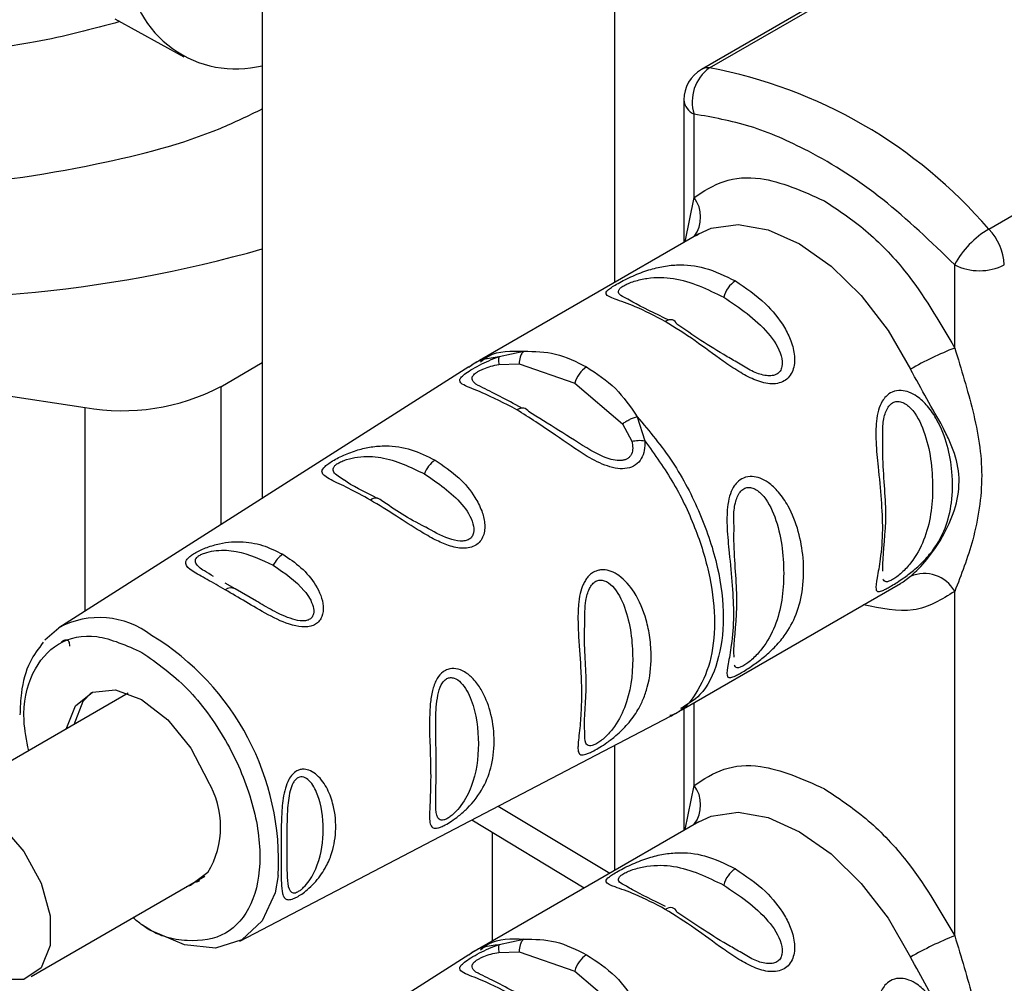
# Paper-space layout 'Blatt2' of a CAD drawing. Units: millimetres. Extents: x 0 to 420, y 0 to 297.
# Drawn here: x 365 to 368, y 108 to 111 of the extents above; entities that cross this region are included whole.
import ezdxf

# ---------------------------------------------------------------- set-up
doc = ezdxf.new("R2010")
doc.units = ezdxf.units.MM

psp = doc.layouts.new('Blatt2')

# ---------------------------------------------------------------- linework, layer by layer
at = {"color": 7, "linetype": 'Continuous', "lineweight": 30}
for p, q in [((366.5262, 110.0687), (366.5262, 113.7524)), ((365.5221, 113.5287), (365.5221, 109.4538)), ((367.7028, 111.2118), (366.7732, 110.6752)), ((365.1015, 110.8193), (365.2983, 110.7112)), ((366.7232, 110.5886), (366.7232, 110.1825)), ((366.7525, 110.3105), (366.7525, 110.5478)), ((366.7656, 110.2069), (366.1409, 109.8463)), ((366.7581, 110.2024), (366.7656, 110.2069)), ((367.495, 109.8819), (367.495, 110.1192)), ((362.6751, 110.0744), (365.0174, 109.7121)), ((366.197, 109.8574), (366.2673, 109.8728)), ((365.4037, 109.7718), (365.5221, 109.8402)), ((366.1108, 109.8281), (364.9426, 109.0854)), ((366.1964, 109.8349), (366.2537, 109.8366)), ((366.2537, 109.8366), (366.4126, 109.7815)), ((366.4126, 109.7815), (366.5489, 109.6662)), ((366.5907, 109.6861), (366.6117, 109.618)), ((366.5489, 109.6662), (366.575, 109.6164)), ((365.4444, 109.1957), (365.4164, 109.2122)), ((365.5053, 109.161), (365.4444, 109.1957)), ((366.7158, 108.8503), (367.3405, 109.211)), ((367.348, 109.2155), (367.3405, 109.211)), ((367.495, 108.208), (367.495, 109.189)), ((364.9027, 109.0506), (364.9426, 109.0854)), ((365.1402, 108.8988), (364.5835, 108.5774)), ((365.4577, 108.1932), (366.685, 108.8334)), ((366.7232, 108.8546), (366.7232, 108.5086)), ((366.5262, 108.3948), (366.5262, 108.7506)), ((366.1195, 108.5385), (366.4393, 108.3446)), ((366.7656, 108.533), (366.1409, 108.1724)), ((366.7581, 108.5285), (366.7656, 108.533)), ((366.1783, 108.194), (366.1783, 108.5028)), ((364.8635, 108.0924), (365.3588, 108.3784)), ((366.197, 108.1835), (366.2673, 108.1989)), ((366.1108, 108.1542), (364.9426, 107.4115)), ((366.1964, 108.161), (366.2537, 108.1627)), ((366.2537, 108.1627), (366.4126, 108.1076)), ((366.4126, 108.1076), (366.5489, 107.9923))]:
    psp.add_line(p, q, dxfattribs=at)
at = {"color": 1, "linetype": 'Continuous', "lineweight": 30}
for p, q in [((366.7967, 110.6796), (367.743, 111.2259)), ((367.5922, 110.2204), (368.5211, 110.7566)), ((366.7266, 110.1844), (366.7525, 110.3105)), ((365.4037, 109.7718), (365.4037, 109.3785)), ((365.0174, 109.1329), (365.0174, 109.7121)), ((367.3693, 109.2313), (367.348, 109.2155)), ((366.7525, 108.6366), (366.7525, 108.8715)), ((366.7266, 108.5105), (366.7525, 108.6366)), ((366.1938, 108.5772), (366.5123, 108.3868))]:
    psp.add_line(p, q, dxfattribs=at)
at = {"color": 1, "linetype": 'Continuous', "lineweight": 30, "flags": 128}
for points in [[(366.7656, 110.2069), (366.8011, 110.2229), (366.8778, 110.2338), (366.9632, 110.2187), (367.053, 110.1784), (367.1429, 110.115), (367.2283, 110.0315), (367.305, 109.932), (367.3693, 109.8215)], [(366.7656, 108.533), (366.8011, 108.549), (366.8778, 108.5599), (366.9632, 108.5448), (367.053, 108.5045), (367.1429, 108.4411), (367.2283, 108.3575), (367.305, 108.2581), (367.3693, 108.1476)]]:
    psp.add_lwpolyline(points, dxfattribs=at)
at = {"color": 7, "linetype": 'Continuous', "lineweight": 30, "flags": 128}
for points in [[(366.7035, 109.9495), (366.7013, 109.9539), (366.6984, 109.9575), (366.6948, 109.9601), (366.6906, 109.9617), (366.6859, 109.9623), (366.6809, 109.9617), (366.6756, 109.9601), (366.6702, 109.9574)], [(366.247, 109.7063), (366.2523, 109.7091), (366.2575, 109.711), (366.2626, 109.7118), (366.2672, 109.7116), (366.2715, 109.7104), (366.2752, 109.7081), (366.2784, 109.7049), (366.2808, 109.7009)], [(364.9635, 108.7968), (364.9894, 108.8633), (365.0379, 108.9023), (365.1034, 108.9085), (365.1779, 108.8811), (365.2525, 108.8234), (365.3184, 108.7424), (365.3677, 108.6476)], [(365.0352, 108.9012), (365.0106, 108.8756), (364.9847, 108.8091)], [(364.5255, 108.4492), (364.5389, 108.5241), (364.5772, 108.5734), (364.6352, 108.5905), (364.7052, 108.5731), (364.7777, 108.5236), (364.8428, 108.4485), (364.8918, 108.3581), (364.9181, 108.2646), (364.9181, 108.1806), (364.8918, 108.1174), (364.8428, 108.0836), (364.7777, 108.0838), (364.7052, 108.1178), (364.6352, 108.1812), (364.5772, 108.2654), (364.5389, 108.3589), (364.5255, 108.4492)], [(365.5677, 108.3797), (365.5584, 108.3309), (365.522, 108.2505), (365.4641, 108.1967), (365.3887, 108.1734), (365.3008, 108.1821), (365.2065, 108.2222), (365.181, 108.238)], [(365.3671, 108.3883), (365.3174, 108.3509), (365.3049, 108.3472)], [(365.3261, 108.3595), (365.3387, 108.3632), (365.3444, 108.3655)], [(366.7035, 108.2756), (366.7013, 108.28), (366.6984, 108.2836), (366.6948, 108.2862), (366.6906, 108.2878), (366.6859, 108.2883), (366.6809, 108.2878), (366.6756, 108.2862), (366.6702, 108.2835)]]:
    psp.add_lwpolyline(points, dxfattribs=at)
at = {"color": 7, "linetype": 'Continuous', "lineweight": 30}
for centre, radius, start, end in [((365.4466, 110.9853), 0.3088, 184.4573, 284.1506), ((366.8649, 110.5834), 0.1179, 125.3304, 197.6019), ((366.5391, 109.3148), 1.389, 40.694, 79.3113), ((366.8232, 110.5886), 0.1, 119.9973, 180), ((364.5046, 113.7455), 3.723, 242.8063, 285.8609), ((367.7235, 109.9969), 0.2592, 120.4413, 151.8573), ((367.4806, 110.1114), 0.156, 2.8588, 44.3198), ((367.5657, 110.2556), 0.1537, 242.6097, 297.3903), ((366.9127, 110.0072), 0.0782, 122.8996, 165.7855), ((367.8295, 109.0245), 0.9203, 111.3158, 120.0064), ((366.4884, 109.7623), 0.0782, 122.8996, 165.7855), ((365.1216, 110.3172), 0.614, 260.2289, 297.3572), ((366.058, 109.4979), 0.0781, 124.059, 160.9054), ((365.8452, 109.4318), 0.0228, 44.2524, 131.1708), ((365.6224, 109.2315), 0.0758, 123.7217, 155.3482), ((367.4088, 109.1408), 0.0988, 29.2545, 113.5895), ((365.4322, 109.1741), 0.0249, 60.6004, 128.6512), ((365.1511, 108.5185), 0.2522, 328.9257, 30.7922), ((366.9127, 108.3333), 0.0782, 122.8996, 165.7855), ((367.8295, 107.3506), 0.9203, 111.3158, 120.0064), ((366.4884, 108.0884), 0.0782, 122.8996, 165.7855)]:
    psp.add_arc(centre, radius, start, end, dxfattribs=at)
at = {"color": 1, "linetype": 'Continuous', "lineweight": 30}
for centre, radius, start, end in [((366.7916, 110.6422), 0.0377, 82.1552, 119.064), ((366.7733, 110.5936), 0.0503, 185.6948, 245.6253), ((366.6789, 110.2548), 0.0923, 323.2639, 37.0919), ((365.0578, 108.8705), 0.2438, 52.414, 118.1841), ((364.8141, 108.4191), 0.7546, 357.0111, 58.6712), ((366.6789, 108.5809), 0.0923, 323.2639, 37.0919)]:
    psp.add_arc(centre, radius, start, end, dxfattribs=at)
for points, knots in [([(365.1164, 110.8112), (365.0374, 110.79), (364.8477, 110.7391), (364.5115, 110.7122), (364.2652, 110.732), (364.142, 110.7419)], [0, 0, 0, 0, 0.262694, 0.631017, 1, 1, 1, 1]), ([(364.063, 110.3534), (364.23, 110.3442), (364.5641, 110.3257), (365.0204, 110.392), (365.3433, 110.4755), (365.4828, 110.5437), (365.5221, 110.563)], [0, 0, 0, 0, 0.323086, 0.646225, 0.900383, 1, 1, 1, 1]), ([(366.5598, 110.0232), (366.552, 110.027), (366.5376, 110.0339), (366.5352, 110.0437), (366.5418, 110.0525), (366.5516, 110.0594), (366.5655, 110.0661), (366.5883, 110.0745), (366.6348, 110.0844), (366.7237, 110.0819), (366.7908, 110.049), (366.8369, 110.0264)], [0, 0, 0, 0, 0.098858, 0.180294, 0.217811, 0.251904, 0.286305, 0.323574, 0.405026, 0.591766, 1, 1, 1, 1]), ([(366.8369, 110.0264), (366.8819, 109.9964), (366.9477, 109.9526), (367.0002, 109.8735), (367.0053, 109.8337), (366.9985, 109.8161), (366.9888, 109.8069), (366.9749, 109.8025), (366.9521, 109.8029), (366.9191, 109.8137), (366.8962, 109.8283), (366.8839, 109.8361)], [0, 0, 0, 0, 0.409839, 0.597265, 0.679019, 0.716687, 0.750902, 0.785407, 0.822842, 0.904599, 1, 1, 1, 1]), ([(366.1442, 109.8424), (366.1516, 109.8484), (366.1843, 109.8749), (366.2311, 109.8737), (366.2673, 109.8728)], [0, 0, 0, 0, 0.227838, 1, 1, 1, 1]), ([(366.1107, 109.8268), (366.112, 109.828), (366.1341, 109.8495), (366.1664, 109.8536), (366.197, 109.8574)], [0, 0, 0, 0, 0.056158, 1, 1, 1, 1]), ([(366.1436, 109.7721), (366.1413, 109.7732), (366.1291, 109.7792), (366.1211, 109.7866), (366.1188, 109.797), (366.1228, 109.8042), (366.1295, 109.8102), (366.1361, 109.8146), (366.1441, 109.819), (366.1565, 109.8245), (366.1746, 109.8307), (366.1888, 109.8335), (366.1964, 109.8349)], [0, 0, 0, 0, 0.060424, 0.328053, 0.447015, 0.558337, 0.609616, 0.660219, 0.71112, 0.763924, 0.874546, 1, 1, 1, 1]), ([(367.2907, 109.6213), (367.29, 109.636), (367.289, 109.6574), (367.2938, 109.685), (367.2991, 109.7027), (367.3071, 109.717), (367.3179, 109.7269), (367.3307, 109.7307), (367.3494, 109.7278), (367.3813, 109.7033), (367.4227, 109.6187), (367.4384, 109.4828), (367.4228, 109.3601), (367.3812, 109.2813), (367.3494, 109.2463), (367.3306, 109.2304), (367.3222, 109.2251), (367.3182, 109.2225)], [0, 0, 0, 0, 0.054514, 0.079548, 0.101435, 0.122682, 0.142478, 0.162181, 0.183557, 0.230246, 0.337273, 0.57125, 0.805241, 0.912254, 0.958941, 0.980394, 1, 1, 1, 1]), ([(366.5907, 109.6861), (366.6255, 109.6444), (366.6951, 109.5611), (366.7735, 109.4106), (366.8241, 109.2572), (366.8415, 109.1104), (366.8235, 108.9852), (366.7805, 108.8947), (366.7333, 108.8666), (366.7138, 108.855)], [0, 0, 0, 0, 0.149139, 0.298278, 0.447417, 0.596556, 0.745695, 0.894834, 1, 1, 1, 1]), ([(366.575, 109.6164), (366.5763, 109.6098), (366.5789, 109.5973), (366.576, 109.5824), (366.5702, 109.573), (366.5641, 109.5674), (366.5565, 109.5636), (366.5446, 109.5607), (366.5268, 109.5615), (366.4956, 109.5702), (366.4733, 109.582), (366.4581, 109.5901)], [0, 0, 0, 0, 0.133412, 0.251133, 0.307303, 0.361455, 0.415566, 0.471378, 0.584455, 0.717278, 1, 1, 1, 1]), ([(366.6117, 109.618), (366.6404, 109.5781), (366.698, 109.4984), (366.7611, 109.3628), (366.8014, 109.2266), (366.8149, 109.0975), (366.8016, 108.9833), (366.7602, 108.8958), (366.7184, 108.8456), (366.687, 108.8361), (366.6833, 108.835)], [0, 0, 0, 0, 0.14024, 0.28048, 0.420719, 0.560959, 0.701199, 0.841439, 0.981678, 1, 1, 1, 1]), ([(365.7557, 109.5057), (365.7434, 109.513), (365.7257, 109.5235), (365.7225, 109.5381), (365.7284, 109.5468), (365.7367, 109.5533), (365.7485, 109.5595), (365.768, 109.5667), (365.8081, 109.5747), (365.8861, 109.5712), (365.9443, 109.5429), (365.9842, 109.5234)], [0, 0, 0, 0, 0.170944, 0.245766, 0.279851, 0.311388, 0.34299, 0.377255, 0.452188, 0.62423, 1, 1, 1, 1]), ([(365.9842, 109.5234), (366.0226, 109.4977), (366.0784, 109.4602), (366.1221, 109.3935), (366.1263, 109.3598), (366.1204, 109.3447), (366.112, 109.3366), (366.1001, 109.3323), (366.0803, 109.3315), (366.0396, 109.3423), (366.009, 109.3597), (365.9877, 109.3718)], [0, 0, 0, 0, 0.375835, 0.547897, 0.622848, 0.657302, 0.688709, 0.720247, 0.753932, 0.82947, 1, 1, 1, 1]), ([(366.8664, 109.3764), (366.8657, 109.3911), (366.8648, 109.4125), (366.8695, 109.4401), (366.8749, 109.4578), (366.8828, 109.4721), (366.8936, 109.4819), (366.9065, 109.4858), (366.9251, 109.4829), (366.957, 109.4584), (366.9985, 109.3738), (367.0141, 109.2379), (366.9985, 109.1152), (366.9569, 109.0364), (366.9251, 109.0014), (366.9063, 108.9855), (366.8979, 108.9802), (366.8939, 108.9776)], [0, 0, 0, 0, 0.054514, 0.079548, 0.101435, 0.122682, 0.142478, 0.162181, 0.183557, 0.230246, 0.337273, 0.57125, 0.805241, 0.912254, 0.958941, 0.980394, 1, 1, 1, 1]), ([(365.3832, 109.2316), (365.374, 109.2368), (365.3507, 109.25), (365.3331, 109.264), (365.3302, 109.2778), (365.3353, 109.2856), (365.3422, 109.2912), (365.3522, 109.2962), (365.3687, 109.3019), (365.4029, 109.3076), (365.4702, 109.3034), (365.5196, 109.2795), (365.5535, 109.2631)], [0, 0, 0, 0, 0.101342, 0.25541, 0.322976, 0.353248, 0.381601, 0.409854, 0.44079, 0.508072, 0.66258, 1, 1, 1, 1]), ([(365.5535, 109.2631), (365.5854, 109.2415), (365.6319, 109.2101), (365.6668, 109.1553), (365.6699, 109.128), (365.6648, 109.1157), (365.6578, 109.1091), (365.6481, 109.1054), (365.6316, 109.104), (365.5969, 109.1117), (365.5509, 109.1342), (365.5202, 109.1522), (365.5053, 109.161)], [0, 0, 0, 0, 0.323038, 0.470934, 0.535353, 0.564943, 0.591963, 0.618475, 0.646078, 0.712494, 0.860837, 1, 1, 1, 1]), ([(366.4414, 109.1003), (366.4412, 109.1212), (366.4409, 109.1535), (366.4507, 109.1918), (366.4618, 109.2099), (366.4723, 109.2187), (366.4844, 109.2221), (366.5018, 109.2192), (366.5311, 109.1965), (366.5688, 109.1191), (366.5834, 108.9948), (366.5688, 108.8809), (366.5308, 108.8075), (366.5015, 108.7752), (366.484, 108.7609), (366.4761, 108.7562), (366.4723, 108.754)], [0, 0, 0, 0, 0.081773, 0.127083, 0.147963, 0.166973, 0.186114, 0.206844, 0.252212, 0.356315, 0.583629, 0.810939, 0.914935, 0.960195, 0.980941, 1, 1, 1, 1]), ([(367.3182, 109.2225), (367.3145, 109.2207), (367.3069, 109.2168), (367.296, 109.2154), (367.2929, 109.2206), (367.2909, 109.2241)], [0, 0, 0, 0, 0.227503, 0.467995, 1, 1, 1, 1]), ([(367.495, 109.189), (367.4579, 109.1657), (367.385, 109.12), (367.2848, 109.1404), (367.2356, 109.1504)], [0, 0, 0, 0, 0.508753, 1, 1, 1, 1]), ([(364.8566, 108.7351), (364.8508, 108.7645), (364.8338, 108.8495), (364.8622, 108.9631), (364.935, 109.0489), (365.0474, 109.0739), (365.1353, 109.0348), (365.1792, 109.0153)], [0, 0, 0, 0, 0.11647, 0.337353, 0.558235, 0.779118, 1, 1, 1, 1]), ([(365.1792, 109.0153), (365.2232, 108.984), (365.3112, 108.9216), (365.423, 108.7673), (365.4978, 108.5959), (365.524, 108.428), (365.4978, 108.2911), (365.4229, 108.2041), (365.3116, 108.1861), (365.2134, 108.2095), (365.162, 108.2527), (365.1535, 108.2599)], [0, 0, 0, 0, 0.121953, 0.243906, 0.36586, 0.487813, 0.609766, 0.731719, 0.853672, 0.975626, 1, 1, 1, 1]), ([(366.8939, 108.9776), (366.8903, 108.9758), (366.8827, 108.9719), (366.8717, 108.9705), (366.8687, 108.9756), (366.8666, 108.9792)], [0, 0, 0, 0, 0.227503, 0.467995, 1, 1, 1, 1]), ([(366.0163, 108.8256), (366.017, 108.8483), (366.018, 108.8808), (366.0289, 108.9183), (366.0389, 108.9336), (366.048, 108.9411), (366.0583, 108.9441), (366.073, 108.9419), (366.0976, 108.9234), (366.1299, 108.859), (366.1432, 108.7536), (366.1299, 108.6542), (366.0973, 108.5887), (366.0728, 108.5601), (366.058, 108.5475), (366.0512, 108.5434), (366.048, 108.5415)], [0, 0, 0, 0, 0.10162, 0.14595, 0.166348, 0.184992, 0.203712, 0.223993, 0.268375, 0.370232, 0.592632, 0.814998, 0.91676, 0.961055, 0.981366, 1, 1, 1, 1]), ([(366.4723, 108.754), (366.4688, 108.7524), (366.4615, 108.7491), (366.4506, 108.7486), (366.4409, 108.7574), (366.4412, 108.7761), (366.4414, 108.7881)], [0, 0, 0, 0, 0.114197, 0.239768, 0.5123, 1, 1, 1, 1]), ([(366.048, 108.5415), (366.045, 108.5402), (366.0387, 108.5373), (366.0288, 108.537), (366.0179, 108.5465), (366.017, 108.5657), (366.0163, 108.5791)], [0, 0, 0, 0, 0.100392, 0.21089, 0.450736, 1, 1, 1, 1]), ([(366.5598, 108.3493), (366.552, 108.353), (366.5376, 108.3599), (366.5352, 108.3698), (366.5418, 108.3786), (366.5516, 108.3854), (366.5655, 108.3922), (366.5883, 108.4005), (366.6348, 108.4105), (366.7237, 108.408), (366.7908, 108.3751), (366.8369, 108.3525)], [0, 0, 0, 0, 0.098858, 0.180294, 0.217811, 0.251904, 0.286305, 0.323574, 0.405026, 0.591766, 1, 1, 1, 1]), ([(366.8369, 108.3525), (366.8819, 108.3225), (366.9477, 108.2787), (367.0002, 108.1996), (367.0053, 108.1598), (366.9985, 108.1422), (366.9888, 108.133), (366.9749, 108.1285), (366.9521, 108.129), (366.9191, 108.1398), (366.8962, 108.1544), (366.8839, 108.1622)], [0, 0, 0, 0, 0.409839, 0.597265, 0.679019, 0.716687, 0.750902, 0.785407, 0.822842, 0.904599, 1, 1, 1, 1]), ([(366.1107, 108.1528), (366.112, 108.1541), (366.1341, 108.1756), (366.1664, 108.1797), (366.197, 108.1835)], [0, 0, 0, 0, 0.056158, 1, 1, 1, 1]), ([(366.1442, 108.1685), (366.1516, 108.1745), (366.1843, 108.201), (366.2311, 108.1998), (366.2673, 108.1989)], [0, 0, 0, 0, 0.227838, 1, 1, 1, 1]), ([(366.1436, 108.0982), (366.1413, 108.0993), (366.1291, 108.1053), (366.1211, 108.1127), (366.1188, 108.1231), (366.1228, 108.1303), (366.1295, 108.1363), (366.1361, 108.1407), (366.1441, 108.1451), (366.1565, 108.1506), (366.1746, 108.1568), (366.1888, 108.1596), (366.1964, 108.161)], [0, 0, 0, 0, 0.060424, 0.328053, 0.4470147, 0.5583369, 0.6096159, 0.660219, 0.7111202, 0.7639244, 0.8745463, 1, 1, 1, 1])]:
    psp.add_open_spline(points, degree=3, knots=knots, dxfattribs=at)
at = {"color": 7, "linetype": 'Continuous', "lineweight": 30}
for points, knots in [([(367.495, 110.1192), (367.4274, 110.1842), (367.2924, 110.3143), (367.0929, 110.4403), (366.9108, 110.5202), (366.8053, 110.5386), (366.7525, 110.5478)], [0, 0, 0, 0, 0.279962, 0.559883, 0.779955, 1, 1, 1, 1]), ([(366.7525, 110.3105), (366.7797, 110.3282), (366.8341, 110.3636), (366.9594, 110.3741), (367.0615, 110.3287), (367.1237, 110.3009)], [0, 0, 0, 0, 0.280538, 0.561025, 1, 1, 1, 1]), ([(367.1237, 110.3009), (367.1634, 110.2746), (367.2426, 110.222), (367.3771, 110.0839), (367.4503, 109.9584), (367.495, 109.8819)], [0, 0, 0, 0, 0.280538, 0.561025, 1, 1, 1, 1]), ([(366.6702, 109.9574), (366.6408, 109.9728), (366.5871, 110.001), (366.5258, 110.0212), (366.4982, 110.0323), (366.503, 110.044), (366.5159, 110.0541), (366.5309, 110.0634), (366.55, 110.0738), (366.5794, 110.0881), (366.6179, 110.1033), (366.6616, 110.1148), (366.7172, 110.121), (366.7878, 110.1133), (366.8413, 110.0871), (366.8702, 110.0729)], [0, 0, 0, 0, 0.15068, 0.275542, 0.385451, 0.442434, 0.471641, 0.49969, 0.528052, 0.557596, 0.616976, 0.67377, 0.734614, 0.856844, 1, 1, 1, 1]), ([(366.8702, 110.0729), (366.8996, 110.0531), (366.9518, 110.0181), (367.0039, 109.9542), (367.0301, 109.9017), (367.0409, 109.8594), (367.0377, 109.8234), (367.0247, 109.8), (367.0096, 109.7869), (366.9901, 109.7801), (366.961, 109.7791), (366.9226, 109.7909), (366.8781, 109.8152), (366.8214, 109.8536), (366.751, 109.9069), (366.6983, 109.9399), (366.6702, 109.9574)], [0, 0, 0, 0, 0.150725, 0.267591, 0.324108, 0.383898, 0.441886, 0.471397, 0.499961, 0.528883, 0.558089, 0.616222, 0.674351, 0.738405, 0.860657, 1, 1, 1, 1]), ([(366.6807, 109.9609), (366.6415, 109.9798), (366.5921, 110.0037), (366.5654, 110.0198), (366.5598, 110.0232)], [0, 0, 0, 0, 0.791903, 1, 1, 1, 1]), ([(366.8839, 109.8361), (366.8714, 109.8432), (366.8035, 109.8815), (366.7485, 109.9189), (366.7035, 109.9495)], [0, 0, 0, 0, 0.183416, 1, 1, 1, 1]), ([(366.2673, 109.8728), (366.2653, 109.8707), (366.2612, 109.8664), (366.2557, 109.8545), (366.2545, 109.8434), (366.2537, 109.8366)], [0, 0, 0, 0, 0.277084, 0.562272, 1, 1, 1, 1]), ([(366.2673, 109.8728), (366.2979, 109.8723), (366.3605, 109.8714), (366.417, 109.8427), (366.4459, 109.828)], [0, 0, 0, 0, 0.487705, 1, 1, 1, 1]), ([(367.495, 109.8819), (367.5136, 109.8215), (367.5525, 109.6952), (367.5821, 109.5205), (367.5525, 109.3349), (367.5136, 109.2362), (367.495, 109.189)], [0, 0, 0, 0, 0.23916, 0.500012, 0.760859, 1, 1, 1, 1]), ([(366.247, 109.7063), (366.2125, 109.7242), (366.1524, 109.7553), (366.0973, 109.7737), (366.0826, 109.786), (366.0865, 109.7964), (366.0972, 109.8066), (366.1157, 109.8192), (366.1404, 109.8331), (366.1683, 109.8468), (366.1871, 109.8537), (366.197, 109.8574)], [0, 0, 0, 0, 0.295016, 0.513701, 0.639127, 0.702678, 0.760148, 0.818983, 0.877996, 0.935732, 1, 1, 1, 1]), ([(366.1467, 109.8496), (366.1412, 109.8464), (366.1302, 109.84), (366.1193, 109.8333), (366.1139, 109.83)], [0, 0, 0, 0, 0.5000242, 1, 1, 1, 1]), ([(366.197, 109.8574), (366.1965, 109.8563), (366.1956, 109.8541), (366.1951, 109.8489), (366.1952, 109.8425), (366.196, 109.8375), (366.1964, 109.8349)], [0, 0, 0, 0, 0.247775, 0.499994, 0.752217, 1, 1, 1, 1]), ([(366.4459, 109.828), (366.4747, 109.8093), (366.5306, 109.7732), (366.571, 109.7146), (366.5907, 109.6861)], [0, 0, 0, 0, 0.5151023, 1, 1, 1, 1]), ([(367.3693, 109.2313), (367.3848, 109.2462), (367.416, 109.2761), (367.4621, 109.3435), (367.4975, 109.4197), (367.5125, 109.5024), (367.5001, 109.5686), (367.4798, 109.6196), (367.4545, 109.6706), (367.416, 109.7352), (367.3848, 109.7928), (367.3693, 109.8215)], [0, 0, 0, 0, 0.12455, 0.249954, 0.375378, 0.499928, 0.624498, 0.687186, 0.750025, 0.875449, 1, 1, 1, 1]), ([(366.2607, 109.7115), (366.2395, 109.7229), (366.1945, 109.7469), (366.1612, 109.7634), (366.1436, 109.7721)], [0, 0, 0, 0, 0.471176, 1, 1, 1, 1]), ([(367.3115, 109.2025), (367.3076, 109.2003), (367.2997, 109.1959), (367.2878, 109.1904), (367.2751, 109.1868), (367.2681, 109.1947), (367.2736, 109.2256), (367.2843, 109.2839), (367.2928, 109.3847), (367.281, 109.5014), (367.2701, 109.6099), (367.2699, 109.6652), (367.2767, 109.7044), (367.2865, 109.7284), (367.2999, 109.7463), (367.318, 109.7589), (367.3414, 109.7625), (367.3657, 109.757), (367.3919, 109.7426), (367.4201, 109.716), (367.466, 109.6469), (367.4906, 109.5469), (367.4891, 109.4435), (367.4712, 109.3698), (367.4417, 109.3151), (367.4074, 109.2748), (367.3762, 109.2467), (367.3485, 109.2261), (367.327, 109.2117), (367.3166, 109.2055), (367.3115, 109.2025)], [0, 0, 0, 0, 0.010201, 0.020756, 0.039226, 0.070013, 0.121443, 0.174894, 0.242728, 0.361314, 0.404184, 0.439328, 0.458912, 0.476594, 0.488781, 0.504547, 0.523557, 0.539799, 0.55772, 0.585196, 0.617386, 0.722103, 0.786619, 0.844175, 0.896553, 0.926986, 0.95317, 0.974931, 0.987752, 1, 1, 1, 1]), ([(366.6117, 109.618), (366.6119, 109.6085), (366.6122, 109.5905), (366.6033, 109.5659), (366.5865, 109.5474), (366.5625, 109.538), (366.5345, 109.5377), (366.4954, 109.5477), (366.4333, 109.5797), (366.3463, 109.6434), (366.2832, 109.6833), (366.247, 109.7063)], [0, 0, 0, 0, 0.064193, 0.122042, 0.181033, 0.239778, 0.297299, 0.360828, 0.486293, 0.704662, 1, 1, 1, 1]), ([(366.4581, 109.5901), (366.4272, 109.6095), (366.3641, 109.6493), (366.309, 109.6834), (366.2808, 109.7009)], [0, 0, 0, 0, 0.488698, 1, 1, 1, 1]), ([(366.5489, 109.6662), (366.552, 109.6685), (366.5581, 109.673), (366.5689, 109.6788), (366.58, 109.6835), (366.5872, 109.6853), (366.5907, 109.6861)], [0, 0, 0, 0, 0.2463387, 0.5, 0.7536613, 1, 1, 1, 1]), ([(366.575, 109.6164), (366.5779, 109.617), (366.5838, 109.6182), (366.5932, 109.6191), (366.6027, 109.6191), (366.6087, 109.6184), (366.6117, 109.618)], [0, 0, 0, 0, 0.247778, 0.5, 0.752222, 1, 1, 1, 1]), ([(367.2907, 109.2463), (367.2905, 109.2531), (367.2895, 109.2903), (367.3062, 109.4076), (367.2895, 109.5291), (367.2905, 109.6071), (367.2907, 109.6213)], [0, 0, 0, 0, 0.09168, 0.500024, 0.908362, 1, 1, 1, 1]), ([(365.8302, 109.4489), (365.809, 109.4606), (365.7665, 109.484), (365.7226, 109.5037), (365.6991, 109.5173), (365.6904, 109.5276), (365.6935, 109.538), (365.7051, 109.5488), (365.718, 109.5579), (365.7349, 109.5675), (365.7605, 109.5799), (365.7944, 109.5925), (365.8346, 109.6015), (365.8862, 109.605), (365.9476, 109.5958), (365.992, 109.5737), (366.0143, 109.5626)], [0, 0, 0, 0, 0.128032, 0.255539, 0.323048, 0.381047, 0.441374, 0.470867, 0.499905, 0.529, 0.55855, 0.619036, 0.676897, 0.744733, 0.872147, 1, 1, 1, 1]), ([(366.0143, 109.5626), (366.0376, 109.547), (366.0803, 109.5187), (366.1243, 109.466), (366.1479, 109.4207), (366.1577, 109.3828), (366.1552, 109.3519), (366.1438, 109.3312), (366.1308, 109.3196), (366.114, 109.3127), (366.0879, 109.3103), (366.0533, 109.3181), (366.0123, 109.3365), (365.962, 109.3656), (365.8992, 109.407), (365.8545, 109.4341), (365.8302, 109.4489)], [0, 0, 0, 0, 0.139873, 0.255263, 0.323092, 0.38094, 0.441434, 0.471578, 0.500069, 0.528691, 0.558651, 0.61896, 0.676962, 0.744451, 0.860964, 1, 1, 1, 1]), ([(365.8503, 109.4538), (365.8128, 109.4721), (365.7753, 109.4905), (365.7558, 109.5057), (365.7557, 109.5057)], [0, 0, 0, 0, 0.9979751, 1, 1, 1, 1]), ([(366.8872, 108.9575), (366.8833, 108.9554), (366.8754, 108.9509), (366.8635, 108.9454), (366.8509, 108.9419), (366.8438, 108.9497), (366.8493, 108.9806), (366.86, 109.039), (366.8685, 109.1398), (366.8568, 109.2565), (366.8458, 109.3649), (366.8457, 109.4203), (366.8524, 109.4595), (366.8622, 109.4834), (366.8756, 109.5014), (366.8937, 109.514), (366.9171, 109.5176), (366.9414, 109.512), (366.9676, 109.4977), (366.9958, 109.4711), (367.0418, 109.402), (367.0663, 109.3019), (367.0648, 109.1986), (367.0469, 109.1249), (367.0175, 109.0702), (366.9831, 109.0299), (366.9519, 109.0018), (366.9243, 108.9812), (366.9027, 108.9668), (366.8923, 108.9606), (366.8872, 108.9575)], [0, 0, 0, 0, 0.010201, 0.020756, 0.039226, 0.070013, 0.121443, 0.174894, 0.242728, 0.361314, 0.404184, 0.439328, 0.458912, 0.476594, 0.488781, 0.504547, 0.523557, 0.539799, 0.55772, 0.585196, 0.617386, 0.722103, 0.786619, 0.844175, 0.896553, 0.926986, 0.95317, 0.974931, 0.987752, 1, 1, 1, 1]), ([(365.9877, 109.3718), (365.9875, 109.3719), (365.9387, 109.3957), (365.9001, 109.4217), (365.8615, 109.4476)], [0, 0, 0, 0, 0.003929, 1, 1, 1, 1]), ([(366.8664, 109.0014), (366.8662, 109.0082), (366.8652, 109.0454), (366.8819, 109.1626), (366.8652, 109.2842), (366.8662, 109.3621), (366.8664, 109.3764)], [0, 0, 0, 0, 0.0916801, 0.5000241, 0.9083624, 1, 1, 1, 1]), ([(365.4167, 109.1935), (365.3989, 109.2036), (365.3633, 109.2237), (365.3216, 109.2465), (365.3012, 109.2636), (365.3052, 109.2784), (365.315, 109.2882), (365.3259, 109.2959), (365.3399, 109.3037), (365.3617, 109.3136), (365.4038, 109.3274), (365.4611, 109.3329), (365.5236, 109.3227), (365.5614, 109.3039), (365.5803, 109.2946)], [0, 0, 0, 0, 0.128473, 0.256237, 0.381073, 0.441321, 0.471377, 0.499926, 0.528409, 0.558584, 0.618975, 0.744039, 0.871715, 1, 1, 1, 1]), ([(365.5803, 109.2946), (365.5982, 109.2827), (365.6339, 109.259), (365.6765, 109.2085), (365.6983, 109.1574), (365.6949, 109.1213), (365.6852, 109.1044), (365.6742, 109.0949), (365.6601, 109.089), (365.6382, 109.0862), (365.5954, 109.0937), (365.5371, 109.1221), (365.4737, 109.16), (365.4357, 109.1823), (365.4167, 109.1935)], [0, 0, 0, 0, 0.128278, 0.255987, 0.381042, 0.441461, 0.471532, 0.500059, 0.528613, 0.55861, 0.618871, 0.743738, 0.87153, 1, 1, 1, 1]), ([(366.4664, 108.7348), (366.4623, 108.7327), (366.454, 108.7285), (366.4401, 108.7234), (366.4275, 108.7224), (366.4225, 108.7302), (366.4214, 108.7419), (366.4223, 108.7631), (366.4261, 108.7917), (366.4289, 108.8241), (366.4311, 108.8564), (366.4322, 108.9014), (366.4297, 108.9733), (366.4241, 109.0408), (366.4211, 109.1061), (366.4222, 109.1478), (366.427, 109.1817), (366.4342, 109.2048), (366.4423, 109.2204), (366.4501, 109.231), (366.4601, 109.2406), (366.4716, 109.2468), (366.4832, 109.2498), (366.4976, 109.2508), (366.5169, 109.2467), (366.5497, 109.2284), (366.589, 109.1821), (366.6147, 109.1185), (366.6277, 109.0558), (366.6322, 108.9905), (366.6252, 108.9316), (366.6086, 108.8828), (366.5913, 108.8474), (366.5667, 108.8128), (366.5384, 108.785), (366.5172, 108.7678), (366.5019, 108.7565), (366.4842, 108.7447), (366.4722, 108.738), (366.4664, 108.7348)], [0, 0, 0, 0, 0.011162, 0.022755, 0.047507, 0.077604, 0.094659, 0.113319, 0.172802, 0.188755, 0.205542, 0.259762, 0.298644, 0.366846, 0.398758, 0.426439, 0.446999, 0.465363, 0.474645, 0.483599, 0.493714, 0.505416, 0.513577, 0.521915, 0.53935, 0.558746, 0.605894, 0.668612, 0.70689, 0.749958, 0.820438, 0.850609, 0.877513, 0.916192, 0.948444, 0.959451, 0.969763, 0.985287, 1, 1, 1, 1]), ([(366.4414, 108.7881), (366.4411, 108.791), (366.4378, 108.8225), (366.4519, 108.9257), (366.4377, 109.0307), (366.4411, 109.0947), (366.4414, 109.1003)], [0, 0, 0, 0, 0.0454389, 0.5006753, 0.955811, 1, 1, 1, 1]), ([(364.8982, 109.044), (364.8845, 109.026), (364.854, 108.9861), (364.8347, 108.9128), (364.8323, 108.8586), (364.8314, 108.8375)], [0, 0, 0, 0, 0.333765, 0.741735, 1, 1, 1, 1]), ([(364.9741, 109.033), (364.9736, 109.0379), (364.9727, 109.0453), (364.9678, 109.0494), (364.963, 109.0505), (364.9569, 109.0493), (364.9518, 109.046), (364.9494, 109.0445)], [0, 0, 0, 0, 0.358773, 0.541114, 0.699841, 0.854779, 1, 1, 1, 1]), ([(366.0433, 108.5239), (366.0395, 108.522), (366.0316, 108.5181), (366.019, 108.5141), (366.0078, 108.5143), (366.0009, 108.523), (365.9978, 108.5447), (366.0004, 108.5918), (366.0036, 108.6824), (365.9975, 108.7816), (365.9996, 108.8619), (366.0047, 108.901), (366.0129, 108.9267), (366.0236, 108.9462), (366.0346, 108.959), (366.0533, 108.9688), (366.0751, 108.9703), (366.1005, 108.96), (366.1253, 108.9392), (366.1522, 108.9019), (366.1753, 108.8441), (366.1857, 108.7699), (366.1788, 108.6965), (366.1545, 108.6302), (366.1189, 108.5818), (366.0839, 108.5508), (366.0617, 108.5344), (366.0493, 108.5273), (366.0433, 108.5239)], [0, 0, 0, 0, 0.012283, 0.025036, 0.049924, 0.077797, 0.11008, 0.172569, 0.258475, 0.377275, 0.410832, 0.439724, 0.465534, 0.471989, 0.493271, 0.506911, 0.528432, 0.552471, 0.580743, 0.613775, 0.67177, 0.741693, 0.813193, 0.876714, 0.939033, 0.963959, 0.98255, 1, 1, 1, 1]), ([(366.6796, 108.8307), (366.685, 108.8335), (366.6959, 108.8391), (366.7065, 108.8451), (366.7118, 108.8481)], [0, 0, 0, 0, 0.499983, 1, 1, 1, 1]), ([(366.0163, 108.5791), (366.0168, 108.6141), (366.0177, 108.6842), (366.0168, 108.7784), (366.0163, 108.8256)], [0, 0, 0, 0, 0.500047, 1, 1, 1, 1]), ([(366.7525, 108.6366), (366.7797, 108.6543), (366.8341, 108.6897), (366.9594, 108.7002), (367.0615, 108.6547), (367.1237, 108.627)], [0, 0, 0, 0, 0.280538, 0.561025, 1, 1, 1, 1]), ([(365.6204, 108.3183), (365.6173, 108.3168), (365.6111, 108.3137), (365.601, 108.3107), (365.5913, 108.3108), (365.5837, 108.3168), (365.578, 108.3314), (365.5764, 108.3531), (365.5758, 108.3924), (365.5762, 108.4459), (365.5757, 108.5135), (365.5779, 108.5743), (365.5837, 108.6189), (365.5957, 108.6513), (365.6073, 108.6683), (365.619, 108.6776), (365.6305, 108.6819), (365.6439, 108.683), (365.6607, 108.6785), (365.6792, 108.6657), (365.7005, 108.6413), (365.7153, 108.6113), (365.7296, 108.5634), (365.7345, 108.5066), (365.7231, 108.4464), (365.7012, 108.3978), (365.6774, 108.3645), (365.6522, 108.3403), (365.6348, 108.3267), (365.6251, 108.321), (365.6204, 108.3183)], [0, 0, 0, 0, 0.011919, 0.02419, 0.046416, 0.071785, 0.100568, 0.154493, 0.180751, 0.266505, 0.343422, 0.386909, 0.439877, 0.464778, 0.482871, 0.499943, 0.511837, 0.524154, 0.546427, 0.571772, 0.60069, 0.654678, 0.680882, 0.766488, 0.843553, 0.88694, 0.93988, 0.964838, 0.982947, 1, 1, 1, 1]), ([(365.6237, 108.3336), (365.6212, 108.3325), (365.6161, 108.3302), (365.6076, 108.3301), (365.5974, 108.3385), (365.5913, 108.3763), (365.5923, 108.453), (365.5913, 108.5431), (365.5975, 108.6106), (365.6077, 108.6406), (365.6162, 108.6529), (365.6237, 108.659), (365.632, 108.6614), (365.6437, 108.6599), (365.663, 108.6456), (365.6889, 108.5953), (365.7001, 108.5108), (365.6889, 108.4285), (365.6629, 108.3732), (365.6435, 108.3491), (365.6318, 108.3385), (365.6263, 108.3352), (365.6237, 108.3336)], [0, 0, 0, 0, 0.011436, 0.023951, 0.051239, 0.113625, 0.249998, 0.386383, 0.448722, 0.47595, 0.488486, 0.499924, 0.51137, 0.523851, 0.551102, 0.613577, 0.750015, 0.886441, 0.948898, 0.976093, 0.988554, 1, 1, 1, 1]), ([(367.1237, 108.627), (367.1634, 108.6007), (367.2426, 108.5481), (367.3771, 108.41), (367.4503, 108.2845), (367.495, 108.208)], [0, 0, 0, 0, 0.280538, 0.561025, 1, 1, 1, 1]), ([(366.6702, 108.2835), (366.6408, 108.2989), (366.5871, 108.3271), (366.5258, 108.3473), (366.4982, 108.3583), (366.503, 108.3701), (366.5159, 108.3802), (366.5309, 108.3895), (366.55, 108.3999), (366.5794, 108.4142), (366.6179, 108.4294), (366.6616, 108.4409), (366.7172, 108.4471), (366.7878, 108.4394), (366.8413, 108.4131), (366.8702, 108.399)], [0, 0, 0, 0, 0.15068, 0.275542, 0.385451, 0.442434, 0.471641, 0.49969, 0.528052, 0.557596, 0.616976, 0.67377, 0.734614, 0.856844, 1, 1, 1, 1]), ([(366.8702, 108.399), (366.8996, 108.3792), (366.9518, 108.3442), (367.0039, 108.2803), (367.0301, 108.2278), (367.0409, 108.1855), (367.0377, 108.1495), (367.0247, 108.1261), (367.0096, 108.113), (366.9901, 108.1062), (366.961, 108.1052), (366.9226, 108.117), (366.8781, 108.1413), (366.8214, 108.1797), (366.751, 108.233), (366.6983, 108.266), (366.6702, 108.2835)], [0, 0, 0, 0, 0.150725, 0.267591, 0.324108, 0.383898, 0.441886, 0.471397, 0.499961, 0.528883, 0.558089, 0.616222, 0.674351, 0.738405, 0.860657, 1, 1, 1, 1]), ([(366.671, 108.2919), (366.6356, 108.309), (366.5899, 108.331), (366.5653, 108.3459), (366.5598, 108.3493)], [0, 0, 0, 0, 0.775214, 1, 1, 1, 1]), ([(366.8839, 108.1622), (366.8714, 108.1692), (366.8035, 108.2076), (366.7485, 108.245), (366.7035, 108.2756)], [0, 0, 0, 0, 0.1834162, 1, 1, 1, 1]), ([(366.247, 108.0324), (366.2125, 108.0503), (366.1524, 108.0814), (366.0973, 108.0998), (366.0826, 108.112), (366.0865, 108.1225), (366.0972, 108.1327), (366.1157, 108.1453), (366.1404, 108.1592), (366.1683, 108.1729), (366.1871, 108.1798), (366.197, 108.1835)], [0, 0, 0, 0, 0.295016, 0.513701, 0.639127, 0.702678, 0.760148, 0.818983, 0.877996, 0.935732, 1, 1, 1, 1]), ([(366.197, 108.1835), (366.1965, 108.1824), (366.1956, 108.1802), (366.1951, 108.175), (366.1952, 108.1686), (366.196, 108.1635), (366.1964, 108.161)], [0, 0, 0, 0, 0.247775, 0.499994, 0.752217, 1, 1, 1, 1]), ([(366.2673, 108.1989), (366.2653, 108.1968), (366.2612, 108.1925), (366.2557, 108.1806), (366.2545, 108.1695), (366.2537, 108.1627)], [0, 0, 0, 0, 0.277084, 0.562272, 1, 1, 1, 1]), ([(366.2673, 108.1989), (366.2979, 108.1984), (366.3605, 108.1975), (366.417, 108.1688), (366.4459, 108.1541)], [0, 0, 0, 0, 0.487705, 1, 1, 1, 1]), ([(367.495, 108.208), (367.5136, 108.1476), (367.5525, 108.0213), (367.5821, 107.8466), (367.5525, 107.6609), (367.5136, 107.5623), (367.495, 107.5151)], [0, 0, 0, 0, 0.23916, 0.500012, 0.760859, 1, 1, 1, 1]), ([(366.1467, 108.1756), (366.1412, 108.1725), (366.1302, 108.1661), (366.1193, 108.1594), (366.1139, 108.1561)], [0, 0, 0, 0, 0.500024, 1, 1, 1, 1]), ([(366.4459, 108.1541), (366.4747, 108.1354), (366.5306, 108.0993), (366.571, 108.0406), (366.5907, 108.0122)], [0, 0, 0, 0, 0.515102, 1, 1, 1, 1]), ([(367.3693, 107.5574), (367.3848, 107.5723), (367.416, 107.6022), (367.4621, 107.6696), (367.4975, 107.7458), (367.5125, 107.8285), (367.5001, 107.8947), (367.4798, 107.9457), (367.4545, 107.9967), (367.416, 108.0613), (367.3848, 108.1189), (367.3693, 108.1476)], [0, 0, 0, 0, 0.12455, 0.249954, 0.375378, 0.499928, 0.624498, 0.687186, 0.750025, 0.875449, 1, 1, 1, 1]), ([(366.2607, 108.0376), (366.2395, 108.049), (366.1945, 108.073), (366.1612, 108.0895), (366.1436, 108.0982)], [0, 0, 0, 0, 0.471176, 1, 1, 1, 1]), ([(367.3115, 107.5286), (367.3076, 107.5264), (367.2997, 107.5219), (367.2878, 107.5165), (367.2751, 107.5129), (367.2681, 107.5208), (367.2736, 107.5516), (367.2843, 107.61), (367.2928, 107.7108), (367.281, 107.8275), (367.2701, 107.936), (367.2699, 107.9913), (367.2767, 108.0305), (367.2865, 108.0545), (367.2999, 108.0724), (367.318, 108.085), (367.3414, 108.0886), (367.3657, 108.083), (367.3919, 108.0687), (367.4201, 108.0421), (367.466, 107.973), (367.4906, 107.8729), (367.4891, 107.7696), (367.4712, 107.6959), (367.4417, 107.6412), (367.4074, 107.6009), (367.3762, 107.5728), (367.3485, 107.5522), (367.327, 107.5378), (367.3166, 107.5316), (367.3115, 107.5286)], [0, 0, 0, 0, 0.010201, 0.020756, 0.039226, 0.070013, 0.121443, 0.174894, 0.242728, 0.361314, 0.404184, 0.439328, 0.458912, 0.476594, 0.488781, 0.504547, 0.523557, 0.539799, 0.55772, 0.585196, 0.617386, 0.722103, 0.786619, 0.844175, 0.896553, 0.926986, 0.95317, 0.974931, 0.987752, 1, 1, 1, 1])]:
    psp.add_open_spline(points, degree=3, knots=knots, dxfattribs=at)

doc.saveas('drawing.dxf')
